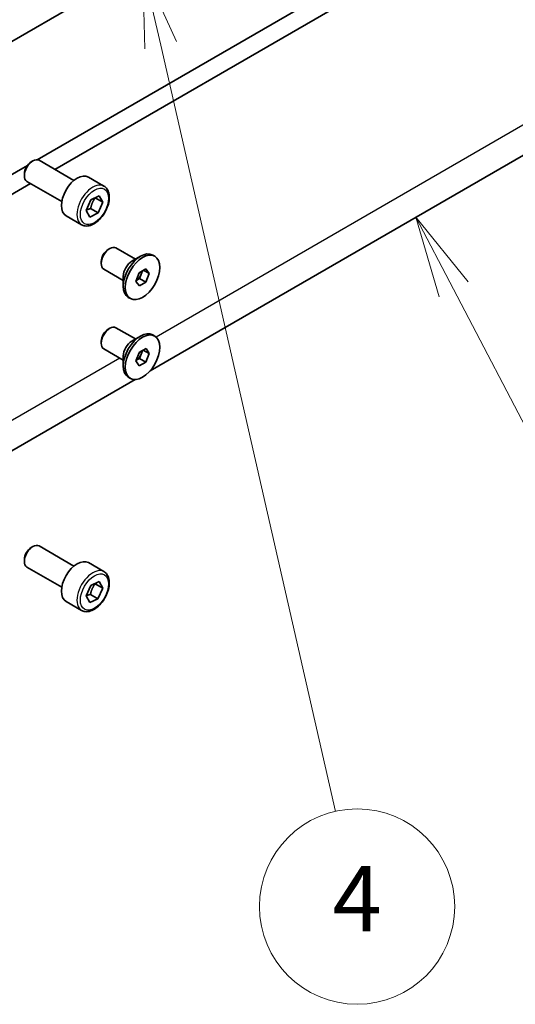
# Model space of a CAD drawing. Units: millimetres. Extents: x 43 to 3192, y 24 to 867.
# Drawn here: x 1104 to 1150, y 387 to 478 of the extents above; entities that cross this region are included whole.
import ezdxf

# ---------------------------------------------------------------- set-up
doc = ezdxf.new("R2010")
doc.units = ezdxf.units.MM
doc.header["$LTSCALE"] = 3
doc.layers.add('Symbol (TK)', color=100, linetype='Continuous', lineweight=18, true_color=0x00ff3f)
doc.layers.add('Visible (ISO)', color=7, linetype='Continuous', lineweight=35)
doc.layers.add('Visible Narrow (ISO)', color=7, linetype='Continuous', lineweight=25)
doc.styles.add('Note Text (TK2)', font='txt')

# ---------------------------------------------------------------- blocks, each defined once
blk = doc.blocks.new('バルーン4')
at = {"layer": 'Symbol (TK)', "color": 100, "true_color": 0x00ff40}
for p, q in [((381.311, 150.977), (380.154, 153.194)), ((381.754, 151.209), (380.154, 153.194)), ((380.154, 153.194), (380.867, 150.746)), ((381.311, 150.977), (389.409, 135.452))]:
    blk.add_line(p, q, dxfattribs=at)
at = {"layer": 'Symbol (TK)'}
blk.add_circle((390.792, 132.799), 3, dxfattribs=at)
at = {"layer": 'Symbol (TK)', "color": 7, "insert": (390.792, 132.782), "char_height": 2, "attachment_point": 5, "line_spacing_factor": 0.25, "style": 'Note Text (TK2)'}
blk.add_mtext('2', dxfattribs=at)
blk = doc.blocks.new('バルーン5')
at = {"layer": 'Symbol (TK)', "color": 100, "true_color": 0x00ff40}
for p, q in [((372.308, 158.47), (371.751, 160.908)), ((372.795, 158.582), (371.751, 160.908)), ((371.751, 160.908), (371.82, 158.359)), ((372.308, 158.47), (377.678, 134.941))]:
    blk.add_line(p, q, dxfattribs=at)
at = {"layer": 'Symbol (TK)'}
blk.add_circle((378.344, 132.026), 3, dxfattribs=at)
at = {"layer": 'Symbol (TK)', "color": 7, "insert": (378.344, 132.008), "char_height": 2, "attachment_point": 5, "line_spacing_factor": 0.25, "style": 'Note Text (TK2)'}
blk.add_mtext('4', dxfattribs=at)

msp = doc.modelspace()

# ---------------------------------------------------------------- linework, layer by layer
at = {"layer": 'Visible (ISO)'}
for p, q in [((1080.3267, 462.5574), (1157.7549, 507.2606)), ((1173.6648, 502.3616), (1107.1727, 463.9723)), ((1160.0353, 496.3297), (1105.5403, 464.867)), ((1115.9517, 445.4301), (1171.9562, 477.7642)), ((1104.6418, 464.3482), (1078.0463, 448.9933)), ((1104.9871, 464.6659), (1105.1497, 464.7598)), ((1108.9279, 462.959), (1105.7122, 464.8156)), ((1104.3542, 463.5698), (1104.3542, 463.382)), ((1104.9227, 462.6733), (1067.5988, 441.1243)), ((1107.8029, 461.0105), (1104.5872, 462.867)), ((1111.6928, 462.4452), (1110.2609, 463.2719)), ((1110.057, 460.1859), (1110.4836, 461.1661)), ((1110.4836, 461.1661), (1111.2473, 461.5473)), ((1111.5844, 460.9484), (1110.895, 461.3465)), ((1111.5844, 460.9484), (1111.1578, 459.9682)), ((1111.2473, 461.5473), (1111.5844, 460.9484)), ((1110.3941, 459.587), (1110.057, 460.1859)), ((1111.1578, 459.9682), (1110.3941, 459.587)), ((1110.4684, 460.3663), (1111.1578, 459.9682)), ((1109.6303, 458.8728), (1108.1984, 459.6995)), ((1112.0723, 456.595), (1112.2348, 456.6888)), ((1114.5973, 455.7053), (1112.7973, 456.7446)), ((1111.4393, 455.4987), (1111.4393, 455.311)), ((1114.2678, 455.5151), (1115.0633, 455.9744)), ((1116.3792, 455.9756), (1116.1883, 456.0858)), ((1113.4723, 453.7568), (1111.6723, 454.796)), ((1114.642, 453.6619), (1114.9394, 454.4517)), ((1114.9394, 454.4517), (1115.5517, 454.8168)), ((1115.2481, 454.6358), (1115.1344, 454.334)), ((1115.8665, 454.3921), (1115.3447, 454.6934)), ((1115.5517, 454.8168), (1115.8665, 454.3921)), ((1115.8665, 454.3921), (1115.5691, 453.6023)), ((1113.4723, 454.1372), (1113.4723, 453.2187)), ((1114.9568, 453.2372), (1114.642, 453.6619)), ((1114.6796, 453.7566), (1114.677, 453.755)), ((1114.9857, 453.9391), (1114.6796, 453.7566)), ((1115.5691, 453.6023), (1114.9568, 453.2372)), ((1115.1344, 454.334), (1114.9857, 453.9391)), ((1115.5691, 453.6023), (1114.9857, 453.9391)), ((1114.1292, 452.0785), (1113.9383, 452.1887)), ((1112.0723, 449.2465), (1112.2348, 449.3404)), ((1114.5973, 448.3568), (1112.7973, 449.3961)), ((1111.4393, 448.1502), (1111.4393, 447.9625)), ((1114.2678, 448.1666), (1115.0633, 448.6259)), ((1116.3792, 448.6271), (1116.1883, 448.7373)), ((1113.4723, 446.4083), (1111.6723, 447.4475)), ((1114.6421, 446.3438), (1114.9621, 447.1314)), ((1114.9621, 447.1314), (1115.5743, 447.4662)), ((1115.2604, 447.2945), (1115.123, 446.9563)), ((1115.8664, 447.0133), (1115.3215, 447.3279)), ((1115.5743, 447.4662), (1115.8664, 447.0133)), ((1113.4723, 446.7888), (1113.4723, 445.8702)), ((1114.9342, 445.8909), (1114.6421, 446.3438)), ((1114.963, 446.5625), (1114.6647, 446.3994)), ((1115.5463, 446.2257), (1114.9342, 445.8909)), ((1115.123, 446.9563), (1114.963, 446.5625)), ((1115.5463, 446.2257), (1114.963, 446.5625)), ((1115.8664, 447.0133), (1115.5463, 446.2257)), ((1065.8902, 416.527), (1114.5568, 444.6247)), ((1114.1292, 444.73), (1113.9383, 444.8402)), ((1104.9871, 429.1483), (1105.1497, 429.2422)), ((1108.9279, 427.4414), (1105.7122, 429.298)), ((1104.3542, 428.0522), (1104.3542, 427.8644)), ((1107.8029, 425.4929), (1104.5872, 427.3494)), ((1111.6928, 426.9276), (1110.2609, 427.7543)), ((1110.0582, 424.6866), (1110.4974, 425.6641)), ((1110.4974, 425.6641), (1111.26, 426.027)), ((1111.5832, 425.4125), (1110.8938, 425.8105)), ((1111.5832, 425.4125), (1111.1439, 424.435)), ((1111.26, 426.027), (1111.5832, 425.4125)), ((1110.3814, 424.0721), (1110.0582, 424.6866)), ((1111.1439, 424.435), (1110.3814, 424.0721)), ((1110.4545, 424.833), (1111.1439, 424.435)), ((1109.6303, 423.3552), (1108.1984, 424.1819))]:
    msp.add_line(p, q, dxfattribs=at)
for centre, major_axis, start_param, end_param in [((1105.1497, 463.8413), (-0.5625, -0.9743), 3.1415927, 6.2831853), ((1104.9871, 463.9352), (-0.4475, -0.7751), 3.9269908, 5.4977871), ((1109.2297, 461.4857), (-1.0312, -1.7862), 3.1415927, 6.2831853), ((1112.2348, 455.7703), (-0.5625, -0.9743), 3.1415927, 6.2831853), ((1112.0723, 455.8641), (0.4476, 0.7752), 0.7853982, 2.3561945), ((1115.0633, 454.1372), (-1.125, -1.9486), 3.1415927, 6.2831853), ((1114.2678, 454.5965), (0.5625, 0.9743), 0.7853982, 2.3561945), ((1114.6709, 454.3638), (0.375, 0.6495), 4.9905904, 5.3960209), ((1114.6709, 454.3638), (0.375, 0.6495), 3.9385754, 3.9433928), ((1114.6709, 454.3638), (0.375, 0.6495), 3.9433928, 4.9905904), ((1112.2348, 448.4218), (-0.5625, -0.9743), 3.1415927, 6.2831853), ((1112.0723, 448.5157), (0.4476, 0.7752), 0.7853982, 2.3561945), ((1115.0633, 446.7888), (-1.125, -1.9486), 3.1415927, 6.2831853), ((1114.2678, 447.2481), (0.5625, 0.9743), 0.7853982, 2.3561945), ((1114.6709, 447.0153), (0.375, 0.6495), 4.9478261, 5.4007434), ((1114.6709, 447.0153), (0.375, 0.6495), 3.9153783, 4.9478261), ((1105.1497, 428.3237), (-0.5625, -0.9743), 3.1415927, 6.2831853), ((1104.9871, 428.4176), (-0.4475, -0.7751), 3.9269908, 5.4977871), ((1109.2297, 425.9681), (-1.0312, -1.7862), 3.1415927, 6.2831853)]:
    msp.add_ellipse(centre, major_axis=major_axis, ratio=0.5773503, start_param=start_param, end_param=end_param, dxfattribs=at)
for centre in [(1115.2542, 454.027), (1115.2542, 446.6785)]:
    msp.add_ellipse(centre, major_axis=(-1.125, -1.9486), ratio=0.5773503, dxfattribs=at)
for points, knots in [([(1111.6928, 462.4452), (1111.8041, 462.3809), (1111.8998, 462.2907), (1112.0554, 462.0665), (1112.112, 461.9299), (1112.1845, 461.614), (1112.1944, 461.4311), (1112.1629, 461.0435), (1112.1197, 460.8383), (1111.9862, 460.431), (1111.8962, 460.229), (1111.679, 459.8465), (1111.5521, 459.6661), (1111.2719, 459.3427), (1111.1187, 459.2), (1110.7974, 458.967), (1110.6292, 458.877), (1110.2944, 458.7666), (1110.127, 458.7445), (1109.8476, 458.7769), (1109.7327, 458.8137), (1109.6303, 458.8728)], [0.717831, 0.717831, 0.717831, 0.717831, 0.9836253, 0.9836253, 1.2732498, 1.2732498, 1.6013447, 1.6013447, 1.9400556, 1.9400556, 2.2761888, 2.2761888, 2.6107482, 2.6107482, 2.9466636, 2.9466636, 3.2853159, 3.2853159, 3.6149155, 3.6149155, 3.8594236, 3.8594236, 3.8594236, 3.8594236]), ([(1111.6928, 426.9276), (1111.8041, 426.8633), (1111.8998, 426.7731), (1112.0554, 426.5489), (1112.112, 426.4123), (1112.1845, 426.0964), (1112.1944, 425.9134), (1112.1629, 425.5259), (1112.1197, 425.3207), (1111.9862, 424.9134), (1111.8962, 424.7114), (1111.679, 424.3289), (1111.5521, 424.1485), (1111.2719, 423.8251), (1111.1187, 423.6824), (1110.7974, 423.4494), (1110.6292, 423.3594), (1110.2944, 423.249), (1110.127, 423.2269), (1109.8476, 423.2593), (1109.7327, 423.2961), (1109.6303, 423.3552)], [0.6977886, 0.6977886, 0.6977886, 0.6977886, 0.963583, 0.963583, 1.2532075, 1.2532075, 1.5813024, 1.5813024, 1.9200133, 1.9200133, 2.2561465, 2.2561465, 2.5907059, 2.5907059, 2.9266213, 2.9266213, 3.2652736, 3.2652736, 3.5948732, 3.5948732, 3.8393813, 3.8393813, 3.8393813, 3.8393813])]:
    msp.add_open_spline(points, degree=3, knots=knots, dxfattribs=at)
for points, weights in [([(1110.4684, 460.3663), (1110.5712, 460.9201), (1110.895, 461.3465)], [1, 1.15470053838, 1]), ([(1110.895, 461.3465), (1110.888, 461.3556), (1110.8811, 461.3645)], [1, 1.00337984496, 1.00661200651]), ([(1110.0779, 460.2339), (1110.239, 460.3072), (1110.4684, 460.3663)], [1.07584551277, 1.06656169589, 1]), ([(1110.4545, 424.833), (1110.5637, 425.3856), (1110.8938, 425.8105)], [1, 1.15470053838, 1]), ([(1110.8938, 425.8105), (1110.8821, 425.8264), (1110.8709, 425.8419)], [1, 1.00578983823, 1.01114629429]), ([(1110.0689, 424.7105), (1110.2284, 424.7789), (1110.4545, 424.833)], [1.07558218725, 1.06565575706, 1])]:
    msp.add_rational_spline(points, weights, degree=2, dxfattribs=at)
at = {"layer": 'Visible Narrow (ISO)'}
for p, q in [((1173.6648, 481.5409), (1116.5025, 448.5383)), ((1113.1428, 446.5985), (1067.5988, 420.3037))]:
    msp.add_line(p, q, dxfattribs=at)
for centre in [(1110.6616, 460.659), (1110.6616, 425.1414)]:
    msp.add_ellipse(centre, major_axis=(1.0312, 1.7862), ratio=0.5773503, start_param=0, end_param=3.1415927, dxfattribs=at)
for centre in [(1110.8207, 460.5672), (1110.8207, 425.0496)]:
    msp.add_ellipse(centre, major_axis=(0.9187, 1.5913), ratio=0.5773503, dxfattribs=at)

# ---------------------------------------------------------------- block references
at = {"layer": 'Symbol (TK)', "xscale": 3, "yscale": 3, "zscale": 3}
for name in ['バルーン5', 'バルーン4']:
    msp.add_blockref(name, (0, 0), dxfattribs=at)

doc.saveas('drawing.dxf')
